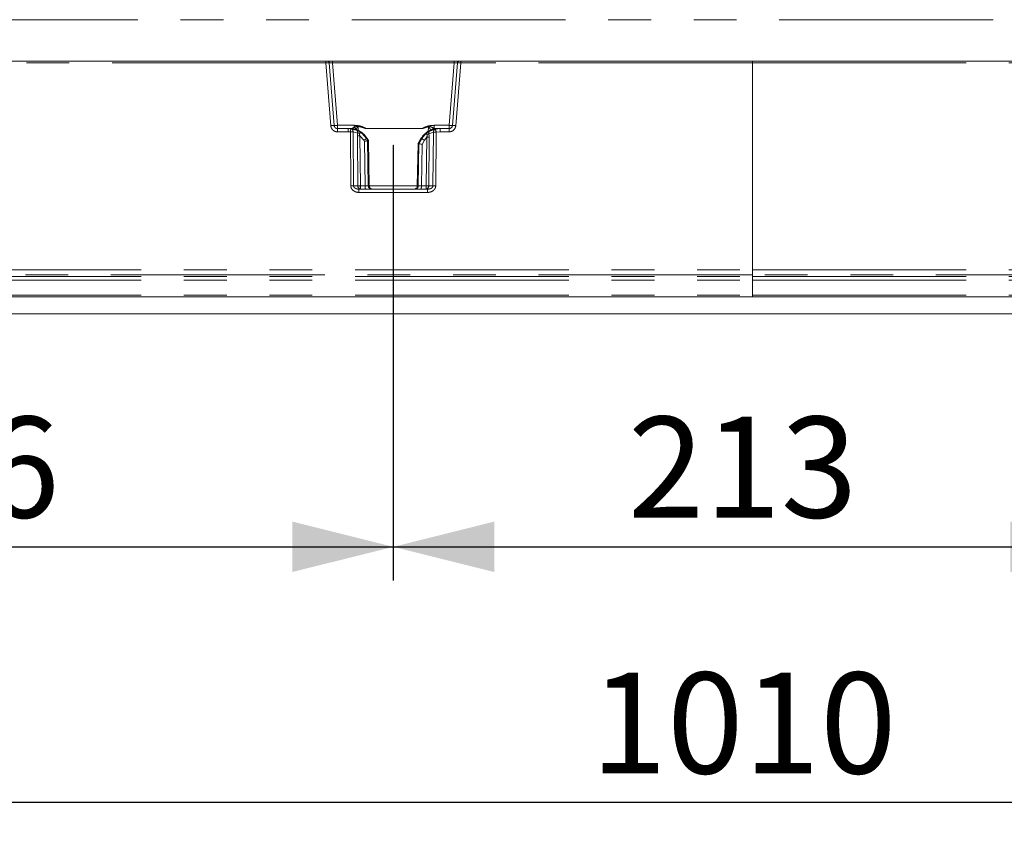
# Model space of a CAD drawing. Units: millimetres. Extents: x 0 to 420, y 0 to 297.
# Drawn here: x 186 to 215, y 85 to 110 of the extents above; entities that cross this region are included whole.
import ezdxf

# ---------------------------------------------------------------- set-up
doc = ezdxf.new("R2010")
doc.units = ezdxf.units.MM
doc.header["$PDSIZE"] = -1
doc.linetypes.add('PHANTOM', pattern=[12.7, 6.35, -1.27, 1.27, -1.27, 1.27, -1.27])
doc.layers.add('FORMAT', color=7, linetype='Continuous')
doc.styles.add('SLDTEXTSTYLE3', font='TXT', dxfattribs={"width": 0.75})
doc.dimstyles.new('SLDDIMSTYLE1', dxfattribs={"dimtxt": 3, "dimasz": 3, "dimexe": 0, "dimexo": 0.0625, "dimgap": 0.75, "dimtad": 2, "dimlfac": 10, "dimrnd": 1e-09, "dimzin": 12, "dimdsep": 46, "dimtxsty": 'SLDTEXTSTYLE3', "dimsah": 1, "dimcen": 0.09, "dimadec": 0, "dimazin": 3, "dimtfac": 1, "dimtofl": 0, "dimtmove": 0, "dimatfit": 3, "dimfxl": 1, "dimfrac": 2, "dimtolj": 1, "dimtzin": 12, "dimarcsym": 0})
doc.dimstyles.new('SLDDIMSTYLE3', dxfattribs={"dimtxt": 3, "dimasz": 3, "dimexe": 0, "dimexo": 0.0625, "dimgap": 0.75, "dimtad": 2, "dimdec": 0, "dimlfac": 10, "dimrnd": 1e-09, "dimzin": 12, "dimdsep": 46, "dimtxsty": 'SLDTEXTSTYLE3', "dimsah": 1, "dimcen": 0.09, "dimadec": 0, "dimazin": 3, "dimtfac": 1, "dimtofl": 0, "dimtmove": 0, "dimatfit": 3, "dimfxl": 1, "dimfrac": 2, "dimtolj": 1, "dimtzin": 12, "dimarcsym": 0})

# ---------------------------------------------------------------- blocks, each defined once
blk = doc.blocks.new('_D_12')
at = {"layer": 'FORMAT'}
for p, q in [((168.555, 105.771), (168.555, 92.843)), ((197.127, 105.771), (197.127, 92.843)), ((168.555, 93.843), (197.127, 93.843))]:
    blk.add_line(p, q, dxfattribs=at)
for points in [[(168.555, 93.843), (171.555, 93.093), (171.555, 94.593)], [(197.127, 93.843), (194.127, 94.593), (194.127, 93.093)]]:
    blk.add_solid(points, dxfattribs=at)
at = {"layer": 'FORMAT', "insert": (180.4, 97.71, 0.01), "char_height": 3, "attachment_point": 1, "style": 'SLDTEXTSTYLE3'}
blk.add_mtext('286', dxfattribs=at)
blk = doc.blocks.new('_D_14')
at = {"layer": 'FORMAT'}
for p, q in [((197.127, 105.771), (197.127, 92.843)), ((218.455, 105.771), (218.455, 92.843)), ((197.127, 93.843), (218.455, 93.843))]:
    blk.add_line(p, q, dxfattribs=at)
for points in [[(197.127, 93.843), (200.127, 93.093), (200.127, 94.593)], [(218.455, 93.843), (215.455, 94.593), (215.455, 93.093)]]:
    blk.add_solid(points, dxfattribs=at)
at = {"layer": 'FORMAT', "insert": (204.094, 97.71, 0.01), "char_height": 3, "attachment_point": 1, "style": 'SLDTEXTSTYLE3'}
blk.add_mtext('213', dxfattribs=at)
blk = doc.blocks.new('_D_17')
at = {"layer": 'FORMAT'}
for p, q in [((257.791, 108.615), (257.791, 85.241)), ((156.791, 100.771), (156.791, 85.241)), ((257.791, 86.241), (156.791, 86.241))]:
    blk.add_line(p, q, dxfattribs=at)
for points in [[(156.791, 86.241), (159.791, 85.491), (159.791, 86.991)], [(257.791, 86.241), (254.791, 86.991), (254.791, 85.491)]]:
    blk.add_solid(points, dxfattribs=at)
at = {"layer": 'FORMAT', "insert": (202.986, 90.108, 27.51), "char_height": 3, "attachment_point": 1, "style": 'SLDTEXTSTYLE3'}
blk.add_mtext('1010', dxfattribs=at)

msp = doc.modelspace()

# ---------------------------------------------------------------- linework, layer by layer
at = {"color": 8, "linetype": 'PHANTOM', "lineweight": 0}
for p, q in [((157.7911, 109.5061), (256.7911, 109.5061)), ((195.1241, 108.2214), (170.5581, 108.2214)), ((195.2709, 106.3567), (195.1241, 108.2214)), ((195.4692, 106.3671), (195.3232, 108.2223)), ((195.3232, 108.2223), (198.9304, 108.2223)), ((198.9304, 108.2223), (198.7844, 106.3671)), ((199.1295, 108.2214), (198.9827, 106.3567)), ((207.7911, 108.2214), (199.1295, 108.2214)), ((207.7911, 108.2214), (216.4527, 108.2214)), ((195.4692, 106.2706), (195.4692, 106.3671)), ((195.9675, 106.3671), (195.4692, 106.3671)), ((195.7841, 106.1733), (195.4692, 106.1733)), ((195.7841, 106.2706), (195.8648, 106.2651)), ((195.8516, 106.1688), (195.7841, 106.1733)), ((195.8661, 104.5688), (195.8516, 106.1688)), ((195.8658, 106.265), (196.0254, 106.2273)), ((195.8959, 106.2693), (195.8894, 106.2706)), ((195.948, 104.5688), (195.9335, 106.1687)), ((195.9335, 106.1687), (196.0697, 106.1371)), ((196.0879, 106.2031), (196.0856, 106.334)), ((196.0874, 106.3461), (196.3217, 106.2714)), ((197.9821, 106.2714), (196.3217, 106.2714)), ((196.3217, 106.2714), (196.3217, 106.2697)), ((196.3217, 106.2697), (197.9821, 106.2697)), ((197.9821, 106.2714), (198.1655, 106.3359)), ((197.9821, 106.2697), (197.9821, 106.2714)), ((198.1679, 106.3248), (198.1653, 106.1776)), ((198.1793, 106.1116), (198.32, 106.1592)), ((198.213, 106.1967), (198.3779, 106.2537)), ((198.32, 106.1592), (198.3056, 104.5688)), ((198.7844, 106.3671), (198.3363, 106.3671)), ((198.3642, 106.2706), (198.3477, 106.2622)), ((198.3788, 106.2539), (198.5197, 106.2706)), ((198.4019, 106.1594), (198.3875, 104.5688)), ((198.5197, 106.1733), (198.4019, 106.1594)), ((198.7844, 106.1733), (198.5197, 106.1733)), ((198.7844, 106.3671), (198.7844, 106.2706)), ((196.0614, 106.0587), (196.0757, 104.5688)), ((196.1345, 106.0587), (196.1489, 104.5688)), ((196.2513, 105.9223), (196.1345, 106.0587)), ((196.2064, 106.1195), (196.3289, 105.9706)), ((196.2513, 105.9223), (196.2716, 105.8875)), ((196.2716, 105.8875), (196.2929, 104.5688)), ((196.3289, 105.9706), (196.3559, 105.9706)), ((196.3289, 105.9706), (196.3622, 105.9134)), ((196.3884, 105.9134), (196.3559, 105.9706)), ((196.3838, 104.5688), (196.3621, 105.9133)), ((196.3885, 105.9133), (196.4136, 104.5688)), ((197.9468, 105.9706), (197.8636, 105.824)), ((197.8899, 105.824), (197.9753, 105.9706)), ((197.9468, 105.9706), (197.9753, 105.9706)), ((197.9753, 105.9706), (198.0553, 106.0783)), ((197.9805, 105.7982), (198.0528, 105.9223)), ((198.1186, 106.0109), (198.0528, 105.9223)), ((198.1047, 104.5688), (198.1186, 106.0109)), ((198.1779, 104.5688), (198.1918, 106.0109)), ((197.84, 104.5688), (197.8634, 105.824)), ((197.8901, 105.824), (197.8698, 104.5688)), ((197.9607, 104.5688), (197.9805, 105.7982)), ((196.0757, 104.5688), (195.948, 104.5688)), ((196.1489, 104.5688), (196.2929, 104.5688)), ((196.3838, 104.5688), (196.4136, 104.5688)), ((196.414, 104.5688), (197.8396, 104.5688)), ((197.84, 104.5688), (197.8698, 104.5688)), ((198.1047, 104.5688), (197.9607, 104.5688)), ((198.1779, 104.5688), (198.3056, 104.5688)), ((198.1458, 104.3723), (196.1078, 104.3723)), ((157.8911, 102.0765), (207.7911, 102.0765)), ((207.7911, 102.0765), (257.6911, 102.0765)), ((207.7911, 101.9292), (157.8911, 101.9292)), ((157.8911, 101.8723), (207.7911, 101.8723)), ((157.8911, 101.7691), (207.7911, 101.7691)), ((257.6911, 101.9292), (207.7911, 101.9292)), ((207.7911, 101.8723), (257.6911, 101.8723)), ((207.7911, 101.7691), (257.6911, 101.7691)), ((157.8911, 101.319), (207.7911, 101.319)), ((207.7911, 101.319), (257.6911, 101.319))]:
    msp.add_line(p, q, dxfattribs=at)
at = {"color": 7, "linetype": 'Continuous', "lineweight": 15}
for p, q in [((170.5581, 108.2706), (195.1241, 108.2706)), ((195.3695, 106.3627), (195.223, 108.2245)), ((195.3232, 108.2706), (198.9304, 108.2706)), ((199.0306, 108.2245), (198.8841, 106.3627)), ((199.1295, 108.2706), (207.7911, 108.2706)), ((207.7911, 108.2706), (216.4527, 108.2706)), ((207.7911, 108.2214), (207.7911, 102.0765)), ((195.7841, 106.2706), (195.4692, 106.2706)), ((195.7841, 106.2706), (195.8894, 106.2706)), ((198.3642, 106.2706), (198.5197, 106.2706)), ((198.7844, 106.2706), (198.5197, 106.2706)), ((196.3953, 105.9018), (196.356, 105.9708)), ((196.3621, 105.9133), (196.3622, 105.9134)), ((196.3622, 105.9134), (196.3884, 105.9134)), ((196.3884, 105.9134), (196.3885, 105.9133)), ((196.414, 104.5662), (196.3889, 105.9127)), ((197.9466, 105.9709), (197.8567, 105.8125)), ((197.8631, 105.8234), (197.8396, 104.5662)), ((197.8634, 105.824), (197.8636, 105.824)), ((197.8636, 105.824), (197.8899, 105.824)), ((197.8899, 105.824), (197.8901, 105.824)), ((198.1458, 104.4706), (196.1078, 104.4706)), ((207.7911, 101.9292), (207.7911, 101.8723)), ((207.7911, 101.7691), (207.7911, 101.319)), ((207.7911, 101.2706), (157.8911, 101.2706)), ((257.6911, 101.2706), (207.7911, 101.2706)), ((156.7911, 100.7706), (256.6911, 100.7706))]:
    msp.add_line(p, q, dxfattribs=at)
at = {"color": 8, "linetype": 'PHANTOM', "lineweight": 0}
for centre, radius, start, end in [((196.1674, 104.562), 0.092, 175.74842, 263.87908), ((196.4356, 104.5447), 0.2877, 175.19829, 194.93835), ((198.0862, 104.562), 0.092, 276.12092, 4.25158), ((197.818, 104.5447), 0.2877, 345.06165, 4.80171)]:
    msp.add_arc(centre, radius, start, end, dxfattribs=at)
at = {"color": 7, "linetype": 'Continuous', "lineweight": 15}
for points, knots in [([(195.1241, 108.2706), (195.1303, 108.2706), (195.1398, 108.2706), (195.1512, 108.2706), (195.159, 108.2706), (195.1654, 108.2706), (195.1715, 108.2706), (195.1725, 108.2706), (195.1732, 108.2706)], [0, 0, 0, 0, 0.23983454, 0.36869612, 0.50047416, 0.62917577, 0.76081914, 1, 1, 1, 1]), ([(195.1732, 108.2706), (195.1752, 108.2706), (195.1783, 108.2706), (195.197, 108.2706), (195.2163, 108.2706), (195.2402, 108.2706), (195.2752, 108.2706), (195.3043, 108.2706), (195.3232, 108.2706)], [0, 0, 0, 0, 0.2392952, 0.3693169, 0.4995983, 0.6297166, 0.7601527, 1, 1, 1, 1]), ([(198.9304, 108.2706), (198.9493, 108.2706), (198.9784, 108.2706), (199.0134, 108.2706), (199.0372, 108.2706), (199.0566, 108.2706), (199.0753, 108.2706), (199.0784, 108.2706), (199.0804, 108.2706)], [0, 0, 0, 0, 0.2398473, 0.3700552, 0.5004015, 0.6304551, 0.7607048, 1, 1, 1, 1]), ([(199.0804, 108.2706), (199.0811, 108.2706), (199.0821, 108.2706), (199.0882, 108.2706), (199.0945, 108.2706), (199.1023, 108.2706), (199.1138, 108.2706), (199.1233, 108.2706), (199.1295, 108.2706)], [0, 0, 0, 0, 0.2391809, 0.3678237, 0.4995231, 0.6282997, 0.7601655, 1, 1, 1, 1]), ([(195.4692, 106.2706), (195.459, 106.2715), (195.4372, 106.2734), (195.4056, 106.2906), (195.3842, 106.3151), (195.3727, 106.3407), (195.3706, 106.3553), (195.3695, 106.3627)], [0, 0, 0, 0, 0.2052367, 0.4400859, 0.7044516, 0.8484913, 1, 1, 1, 1]), ([(196.0509, 106.2327), (196.0314, 106.2389), (196.0106, 106.2455), (195.9696, 106.2588), (195.9382, 106.2636), (195.9034, 106.2686), (195.8984, 106.2691), (195.8959, 106.2693)], [0, 0, 0, 0, 0.251443, 0.2684766, 0.5244678, 0.7669131, 1, 1, 1, 1]), ([(195.9933, 106.2514), (195.9897, 106.2523), (195.9825, 106.2541), (195.978, 106.2538), (195.9775, 106.2515), (195.9774, 106.2509)], [0, 0, 0, 0, 0.4353954, 0.8592463, 1, 1, 1, 1]), ([(196.3541, 105.9645), (196.3141, 106.0225), (196.2338, 106.139), (196.1076, 106.1986), (196.0444, 106.2284)], [0, 0, 0, 0, 0.4983324, 1, 1, 1, 1]), ([(196.0509, 106.2327), (196.05, 106.2328), (196.0482, 106.233), (196.0468, 106.2307), (196.0466, 106.2277), (196.0466, 106.2275)], [0, 0, 0, 0, 0.49152151, 0.97279471, 1, 1, 1, 1]), ([(196.3559, 105.9706), (196.3162, 106.0278), (196.2367, 106.1424), (196.1129, 106.2025), (196.0509, 106.2327)], [0, 0, 0, 0, 0.4990883, 1, 1, 1, 1]), ([(198.2095, 106.2147), (198.1541, 106.1827), (198.0484, 106.1217), (197.9796, 106.0193), (197.9468, 105.9706)], [0, 0, 0, 0, 0.5235638, 1, 1, 1, 1]), ([(198.2142, 106.2103), (198.1603, 106.18), (198.053, 106.1196), (197.9833, 106.0161), (197.9485, 105.9645)], [0, 0, 0, 0, 0.50145654, 1, 1, 1, 1]), ([(198.3477, 106.2622), (198.3455, 106.2616), (198.3412, 106.2604), (198.3107, 106.2526), (198.2824, 106.2451), (198.2452, 106.2295), (198.2264, 106.2217), (198.2095, 106.2147)], [0, 0, 0, 0, 0.23366951, 0.47582019, 0.73137233, 0.75867814, 1, 1, 1, 1]), ([(198.2745, 106.2376), (198.2744, 106.2381), (198.2739, 106.2399), (198.2695, 106.2395), (198.2628, 106.237), (198.2593, 106.2358)], [0, 0, 0, 0, 0.1596121, 0.5739283, 1, 1, 1, 1]), ([(198.2865, 106.2301), (198.2891, 106.2343), (198.2984, 106.2493), (198.3262, 106.2659), (198.3515, 106.269), (198.3642, 106.2706)], [0, 0, 0, 0, 0.16086785, 0.58043392, 1, 1, 1, 1]), ([(198.8841, 106.3627), (198.883, 106.3553), (198.8809, 106.3407), (198.8694, 106.3151), (198.848, 106.2906), (198.8164, 106.2734), (198.7946, 106.2715), (198.7844, 106.2706)], [0, 0, 0, 0, 0.1515056, 0.2955432, 0.5599072, 0.7947581, 1, 1, 1, 1]), ([(196.2716, 105.8875), (196.2849, 105.8912), (196.3076, 105.8977), (196.3359, 105.9056), (196.3557, 105.9113), (196.36, 105.9127), (196.3621, 105.9133)], [0, 0, 0, 0, 0.293503, 0.5048421, 0.7619202, 1, 1, 1, 1]), ([(197.8901, 105.824), (197.8922, 105.8234), (197.8965, 105.822), (197.9163, 105.8163), (197.9445, 105.8084), (197.9673, 105.8019), (197.9805, 105.7982)], [0, 0, 0, 0, 0.238068, 0.4951579, 0.7064773, 1, 1, 1, 1])]:
    msp.add_open_spline(points, degree=3, knots=knots, dxfattribs=at)
at = {"color": 8, "linetype": 'PHANTOM', "lineweight": 0}
for points in [[(195.1241, 108.2214), (195.1241, 108.2279), (195.1241, 108.2408), (195.1241, 108.257), (195.1241, 108.2684), (195.1241, 108.2698), (195.1241, 108.2706)], [(195.3232, 108.2706), (195.3232, 108.2698), (195.3232, 108.2684), (195.3232, 108.2573), (195.3232, 108.2414), (195.3232, 108.2287), (195.3232, 108.2223)], [(198.9304, 108.2223), (198.9304, 108.2287), (198.9304, 108.2414), (198.9304, 108.2573), (198.9304, 108.2684), (198.9304, 108.2698), (198.9304, 108.2706)], [(199.1295, 108.2706), (199.1295, 108.2698), (199.1295, 108.2684), (199.1295, 108.257), (199.1295, 108.2408), (199.1295, 108.2279), (199.1295, 108.2214)], [(195.2709, 106.3567), (195.2838, 106.3577), (195.3096, 106.3596), (195.3422, 106.3618), (195.3651, 106.363), (195.368, 106.3628), (195.3695, 106.3627)], [(195.4692, 106.3671), (195.4562, 106.3661), (195.4301, 106.3642), (195.3972, 106.3624), (195.3741, 106.3617), (195.3711, 106.3624), (195.3695, 106.3627)], [(195.4692, 106.2706), (195.4692, 106.2691), (195.4692, 106.2662), (195.4692, 106.2438), (195.4692, 106.2117), (195.4692, 106.1861), (195.4692, 106.1733)], [(195.7841, 106.1733), (195.7841, 106.1861), (195.7841, 106.2117), (195.7841, 106.2438), (195.7841, 106.2662), (195.7841, 106.2691), (195.7841, 106.2706)], [(195.9335, 106.1687), (195.9284, 106.1687), (195.9184, 106.1689), (195.8981, 106.1689), (195.8756, 106.1689), (195.8596, 106.1688), (195.8516, 106.1688)], [(195.9675, 106.3671), (195.9675, 106.3563), (195.9675, 106.3348), (195.9675, 106.3169), (195.9675, 106.308)], [(198.4019, 106.1594), (198.3939, 106.1594), (198.3779, 106.1595), (198.3554, 106.1595), (198.3352, 106.1594), (198.3251, 106.1592), (198.32, 106.1592)], [(198.3363, 106.2834), (198.3363, 106.2881), (198.3363, 106.2976), (198.3363, 106.3181), (198.3363, 106.3416), (198.3363, 106.3586), (198.3363, 106.3671)], [(198.5197, 106.2706), (198.5197, 106.2691), (198.5197, 106.2662), (198.5197, 106.2438), (198.5197, 106.2117), (198.5197, 106.1861), (198.5197, 106.1733)], [(198.8841, 106.3627), (198.8825, 106.3624), (198.8795, 106.3617), (198.8564, 106.3624), (198.8235, 106.3642), (198.7974, 106.3661), (198.7844, 106.3671)], [(198.7844, 106.1733), (198.7844, 106.1861), (198.7844, 106.2117), (198.7844, 106.2438), (198.7844, 106.2662), (198.7844, 106.2691), (198.7844, 106.2706)], [(198.8841, 106.3627), (198.8856, 106.3628), (198.8885, 106.363), (198.9114, 106.3618), (198.944, 106.3596), (198.9698, 106.3577), (198.9827, 106.3567)], [(196.0614, 106.0587), (196.0659, 106.0586), (196.075, 106.0585), (196.0929, 106.0585), (196.1129, 106.0585), (196.1273, 106.0586), (196.1345, 106.0587)], [(196.3289, 105.9706), (196.3273, 105.9692), (196.324, 105.9665), (196.3062, 105.9552), (196.2814, 105.94), (196.2614, 105.9282), (196.2513, 105.9223)], [(198.0528, 105.9223), (198.0428, 105.9282), (198.0228, 105.94), (197.998, 105.9552), (197.9802, 105.9665), (197.9769, 105.9692), (197.9753, 105.9706)], [(198.1186, 106.0109), (198.1258, 106.0109), (198.1402, 106.0108), (198.1602, 106.0107), (198.1781, 106.0108), (198.1872, 106.0109), (198.1918, 106.0109)], [(195.8661, 104.5688), (195.8741, 104.5689), (195.8901, 104.569), (195.9127, 104.5691), (195.9329, 104.569), (195.943, 104.5689), (195.948, 104.5688)], [(196.1489, 104.5688), (196.1417, 104.5688), (196.1273, 104.5687), (196.1073, 104.5686), (196.0894, 104.5687), (196.0803, 104.5688), (196.0757, 104.5688)], [(196.1078, 104.4706), (196.1078, 104.4691), (196.1078, 104.4662), (196.1078, 104.4435), (196.1078, 104.4111), (196.1078, 104.3852), (196.1078, 104.3723)], [(196.2929, 104.5688), (196.293, 104.5559), (196.2933, 104.53), (196.2953, 104.4976), (196.2982, 104.475), (196.3005, 104.472), (196.3016, 104.4706)], [(196.4834, 104.4706), (196.4705, 104.472), (196.4446, 104.475), (196.4119, 104.4976), (196.3888, 104.53), (196.3854, 104.5559), (196.3838, 104.5688)], [(197.8698, 104.5688), (197.8682, 104.5559), (197.8648, 104.53), (197.8417, 104.4976), (197.809, 104.475), (197.7831, 104.472), (197.7702, 104.4706)], [(197.952, 104.4706), (197.9531, 104.472), (197.9554, 104.475), (197.9583, 104.4976), (197.9603, 104.53), (197.9606, 104.5559), (197.9607, 104.5688)], [(198.1047, 104.5688), (198.1119, 104.5688), (198.1263, 104.5687), (198.1463, 104.5686), (198.1642, 104.5687), (198.1733, 104.5688), (198.1779, 104.5688)], [(198.1458, 104.3723), (198.1458, 104.3852), (198.1458, 104.4111), (198.1458, 104.4435), (198.1458, 104.4662), (198.1458, 104.4691), (198.1458, 104.4706)], [(198.3056, 104.5688), (198.3106, 104.5689), (198.3207, 104.569), (198.3409, 104.5691), (198.3635, 104.569), (198.3795, 104.5689), (198.3875, 104.5688)]]:
    msp.add_open_spline(points, degree=3, dxfattribs=at)
for points, knots in [([(195.223, 108.2245), (195.2216, 108.2245), (195.2186, 108.2247), (195.1965, 108.224), (195.1703, 108.2232), (195.1456, 108.2223), (195.1315, 108.2217), (195.1241, 108.2214)], [0, 0, 0, 0, 0.2466809, 0.4991368, 0.7255007, 0.8568496, 1, 1, 1, 1]), ([(195.223, 108.2245), (195.2245, 108.2246), (195.2275, 108.225), (195.2502, 108.2247), (195.277, 108.2239), (195.3021, 108.2231), (195.316, 108.2226), (195.3232, 108.2223)], [0, 0, 0, 0, 0.2496015, 0.4983908, 0.7325994, 0.8622592, 1, 1, 1, 1]), ([(198.9304, 108.2223), (198.9376, 108.2226), (198.9515, 108.2231), (198.9765, 108.2239), (199.0034, 108.2247), (199.0261, 108.225), (199.0291, 108.2246), (199.0306, 108.2245)], [0, 0, 0, 0, 0.1377294, 0.2673854, 0.5016091, 0.7503809, 1, 1, 1, 1]), ([(199.1295, 108.2214), (199.1221, 108.2217), (199.108, 108.2223), (199.0833, 108.2232), (199.0571, 108.224), (199.035, 108.2247), (199.032, 108.2245), (199.0306, 108.2245)], [0, 0, 0, 0, 0.1431382, 0.274483, 0.5008631, 0.7533072, 1, 1, 1, 1]), ([(195.4692, 106.1733), (195.4454, 106.1758), (195.3958, 106.181), (195.3311, 106.2228), (195.2843, 106.2841), (195.2752, 106.3331), (195.2709, 106.3567)], [0, 0, 0, 0, 0.2410794, 0.499976, 0.7588874, 1, 1, 1, 1]), ([(195.8648, 106.2651), (195.8646, 106.2636), (195.8641, 106.2604), (195.861, 106.2382), (195.8567, 106.2065), (195.8533, 106.1813), (195.8516, 106.1688)], [0, 0, 0, 0, 0.2499445, 0.5001182, 0.7500058, 1, 1, 1, 1]), ([(195.8648, 106.2651), (195.8649, 106.2651), (195.8651, 106.2651), (195.8654, 106.2651), (195.8656, 106.265), (195.8657, 106.265), (195.8658, 106.265)], [0, 0, 0, 0, 0.2695081, 0.5175814, 0.7565169, 1, 1, 1, 1]), ([(195.8658, 106.265), (195.8752, 106.2624), (195.894, 106.2571), (195.9164, 106.2345), (195.9313, 106.2041), (195.9328, 106.1804), (195.9335, 106.1687)], [0, 0, 0, 0, 0.2499958, 0.4999115, 0.7500434, 1, 1, 1, 1]), ([(195.9675, 106.308), (195.9485, 106.2986), (195.9211, 106.2852), (195.8981, 106.2742), (195.891, 106.271), (195.89, 106.2707), (195.8895, 106.2706)], [0, 0, 0, 0, 0.553584, 0.7979378, 0.9024888, 1, 1, 1, 1]), ([(195.8959, 106.2693), (195.9082, 106.2673), (195.9328, 106.2632), (195.9517, 106.2469), (195.9611, 106.2388)], [0, 0, 0, 0, 0.4997995, 1, 1, 1, 1]), ([(196.3217, 106.2714), (196.2659, 106.2991), (196.1542, 106.3545), (196.0297, 106.3629), (195.9675, 106.3671)], [0, 0, 0, 0, 0.4997226, 1, 1, 1, 1]), ([(195.9675, 106.308), (195.9858, 106.3156), (196.0184, 106.329), (196.0588, 106.3466), (196.0812, 106.3462), (196.0874, 106.3461)], [0, 0, 0, 0, 0.48233374, 0.85549665, 1, 1, 1, 1]), ([(195.9675, 106.308), (195.9731, 106.3041), (195.9844, 106.2965), (196.0006, 106.2818), (196.0153, 106.2656), (196.0231, 106.2541), (196.027, 106.2484)], [0, 0, 0, 0, 0.2500501, 0.5000121, 0.7500035, 1, 1, 1, 1]), ([(196.0254, 106.2273), (196.0325, 106.2232), (196.0467, 106.2151), (196.0617, 106.1934), (196.0705, 106.1668), (196.07, 106.147), (196.0697, 106.1371)], [0, 0, 0, 0, 0.24998645, 0.4999562, 0.74981588, 1, 1, 1, 1]), ([(196.0254, 106.2273), (196.0377, 106.2226), (196.0629, 106.213), (196.1279, 106.1812), (196.1748, 106.1444), (196.2064, 106.1195)], [0, 0, 0, 0, 0.23598163, 0.48398443, 1, 1, 1, 1]), ([(196.0856, 106.334), (196.0849, 106.3342), (196.0834, 106.3345), (196.0799, 106.3335), (196.0742, 106.329), (196.0648, 106.3165), (196.0479, 106.2887), (196.0354, 106.2646), (196.027, 106.2484)], [0, 0, 0, 0, 0.0201632, 0.0418089, 0.0969959, 0.2163465, 0.4744792, 1, 1, 1, 1]), ([(196.2064, 106.1195), (196.1987, 106.1252), (196.1821, 106.1373), (196.1534, 106.1481), (196.1374, 106.1374), (196.1215, 106.1331), (196.1066, 106.1355), (196.0873, 106.1372), (196.0755, 106.1371), (196.0697, 106.1371)], [0, 0, 0, 0, 0.1866325, 0.3964774, 0.5963795, 0.624843, 0.7056909, 0.8548111, 1, 1, 1, 1]), ([(196.0874, 106.3461), (196.0871, 106.3438), (196.0865, 106.3398), (196.0859, 106.3358), (196.0856, 106.334)], [0, 0, 0, 0, 0.5599812, 1, 1, 1, 1]), ([(196.0856, 106.334), (196.1301, 106.3251), (196.1949, 106.3122), (196.2665, 106.2867), (196.2985, 106.2752), (196.3137, 106.2706), (196.3195, 106.27), (196.3217, 106.2697)], [0, 0, 0, 0, 0.55511258, 0.80652362, 0.92927741, 0.97222587, 1, 1, 1, 1]), ([(198.3363, 106.3671), (198.2741, 106.3629), (198.1496, 106.3545), (198.0379, 106.2991), (197.9821, 106.2714)], [0, 0, 0, 0, 0.5002774, 1, 1, 1, 1]), ([(197.9821, 106.2697), (197.9843, 106.27), (197.9899, 106.2706), (198.0001, 106.2737), (198.0181, 106.2797), (198.047, 106.2902), (198.0981, 106.3077), (198.1404, 106.3181), (198.1679, 106.3248)], [0, 0, 0, 0, 0.0341141, 0.0876182, 0.165052, 0.3265748, 0.5632113, 1, 1, 1, 1]), ([(198.0553, 106.0783), (198.0822, 106.1043), (198.122, 106.1428), (198.1791, 106.1792), (198.2019, 106.1909), (198.213, 106.1967)], [0, 0, 0, 0, 0.5153917, 0.7635308, 1, 1, 1, 1]), ([(198.1655, 106.3359), (198.1703, 106.3366), (198.1795, 106.3377), (198.1965, 106.3344), (198.2232, 106.3267), (198.2734, 106.309), (198.3114, 106.2936), (198.3363, 106.2834)], [0, 0, 0, 0, 0.0771497, 0.1456895, 0.2732842, 0.5228202, 1, 1, 1, 1]), ([(198.1655, 106.3359), (198.1659, 106.3339), (198.1667, 106.3302), (198.1675, 106.3264), (198.1679, 106.3248)], [0, 0, 0, 0, 0.5599836, 1, 1, 1, 1]), ([(198.237, 106.2262), (198.2303, 106.2387), (198.2147, 106.2677), (198.1945, 106.3036), (198.1774, 106.3224), (198.1735, 106.3247), (198.1715, 106.3253), (198.1696, 106.3254), (198.1684, 106.325), (198.1679, 106.3248)], [0, 0, 0, 0, 0.3744774, 0.8671826, 0.9391684, 0.9566322, 0.9719423, 0.9860121, 1, 1, 1, 1]), ([(198.213, 106.1967), (198.207, 106.1923), (198.1952, 106.1835), (198.1836, 106.1628), (198.1773, 106.1384), (198.1787, 106.1205), (198.1793, 106.1116)], [0, 0, 0, 0, 0.2499912, 0.5000303, 0.7500003, 1, 1, 1, 1]), ([(198.3363, 106.2834), (198.3269, 106.2801), (198.308, 106.2735), (198.2854, 106.257), (198.2758, 106.2437), (198.2724, 106.239)], [0, 0, 0, 0, 0.39235527, 0.78462748, 1, 1, 1, 1]), ([(198.2803, 106.2145), (198.283, 106.2196), (198.291, 106.2347), (198.3147, 106.2529), (198.3367, 106.2591), (198.3477, 106.2622)], [0, 0, 0, 0, 0.20009688, 0.59999256, 1, 1, 1, 1]), ([(198.32, 106.1592), (198.3203, 106.1702), (198.3209, 106.1922), (198.3332, 106.2212), (198.3524, 106.2437), (198.3694, 106.2503), (198.3779, 106.2537)], [0, 0, 0, 0, 0.2499993, 0.4999371, 0.7500165, 1, 1, 1, 1]), ([(198.3363, 106.2834), (198.3438, 106.2798), (198.3543, 106.2747), (198.3624, 106.2711), (198.3636, 106.2707), (198.3641, 106.2706)], [0, 0, 0, 0, 0.5519605, 0.7846486, 1, 1, 1, 1]), ([(198.3779, 106.2537), (198.3779, 106.2537), (198.378, 106.2537), (198.3783, 106.2537), (198.3785, 106.2538), (198.3787, 106.2539), (198.3788, 106.2539)], [0, 0, 0, 0, 0.2419564, 0.4805281, 0.7292128, 1, 1, 1, 1]), ([(198.4019, 106.1594), (198.399, 106.1716), (198.3931, 106.1962), (198.3855, 106.2272), (198.3802, 106.249), (198.3793, 106.2523), (198.3788, 106.2539)], [0, 0, 0, 0, 0.249995, 0.4998856, 0.7500532, 1, 1, 1, 1]), ([(198.9827, 106.3567), (198.9784, 106.3331), (198.9693, 106.2841), (198.9225, 106.2228), (198.8577, 106.181), (198.8082, 106.1758), (198.7844, 106.1733)], [0, 0, 0, 0, 0.2411126, 0.500024, 0.7589206, 1, 1, 1, 1]), ([(196.0697, 106.1371), (196.0672, 106.1252), (196.0619, 106.1), (196.0615, 106.0729), (196.0614, 106.0587)], [0, 0, 0, 0, 0.475373, 1, 1, 1, 1]), ([(196.1345, 106.0587), (196.1316, 106.0676), (196.126, 106.0843), (196.1233, 106.1053), (196.1247, 106.1193), (196.1275, 106.1279), (196.1319, 106.1348), (196.1398, 106.1414), (196.1528, 106.1446), (196.1768, 106.1406), (196.1943, 106.1281), (196.2064, 106.1195)], [0, 0, 0, 0, 0.1455686, 0.2700132, 0.3258036, 0.3789715, 0.4310882, 0.4842515, 0.5975316, 0.7227054, 1, 1, 1, 1]), ([(198.1793, 106.1116), (198.1739, 106.1111), (198.163, 106.11), (198.1453, 106.1065), (198.1314, 106.1025), (198.1228, 106.1045), (198.1144, 106.1092), (198.0973, 106.1081), (198.0763, 106.0975), (198.0621, 106.0845), (198.0553, 106.0783)], [0, 0, 0, 0, 0.1466076, 0.2964769, 0.378513, 0.4125709, 0.4852279, 0.6152829, 0.8177141, 1, 1, 1, 1]), ([(198.0553, 106.0783), (198.0671, 106.0887), (198.0841, 106.1036), (198.1057, 106.1089), (198.116, 106.1074), (198.1225, 106.1039), (198.1277, 106.0981), (198.131, 106.0898), (198.1326, 106.0796), (198.1321, 106.0532), (198.1247, 106.0301), (198.1186, 106.0109)], [0, 0, 0, 0, 0.2703961, 0.3898001, 0.4445982, 0.4965488, 0.5470396, 0.5983757, 0.6529385, 0.712034, 1, 1, 1, 1]), ([(198.1918, 106.0109), (198.1916, 106.0288), (198.1914, 106.064), (198.1833, 106.0959), (198.1793, 106.1116)], [0, 0, 0, 0, 0.5074618, 1, 1, 1, 1]), ([(196.1078, 104.3723), (196.0778, 104.3749), (196.0167, 104.3802), (195.9482, 104.4173), (195.9054, 104.4591), (195.883, 104.4942), (195.8689, 104.5312), (195.8671, 104.5563), (195.8661, 104.5688)], [0, 0, 0, 0, 0.2615491, 0.530716, 0.6583199, 0.7811608, 0.8913043, 1, 1, 1, 1]), ([(195.948, 104.5688), (195.9486, 104.5626), (195.9498, 104.5497), (195.9593, 104.531), (195.9743, 104.5135), (196.0034, 104.4921), (196.049, 104.4743), (196.088, 104.4718), (196.1078, 104.4706)], [0, 0, 0, 0, 0.0875582, 0.1812887, 0.2902997, 0.4176348, 0.7047769, 1, 1, 1, 1]), ([(196.2929, 104.5688), (196.3044, 104.5687), (196.3274, 104.5684), (196.3562, 104.5683), (196.3772, 104.5684), (196.3816, 104.5687), (196.3838, 104.5688)], [0, 0, 0, 0, 0.2500271, 0.5, 0.7499729, 1, 1, 1, 1]), ([(197.8698, 104.5688), (197.872, 104.5687), (197.8764, 104.5684), (197.8974, 104.5683), (197.9262, 104.5684), (197.9492, 104.5687), (197.9607, 104.5688)], [0, 0, 0, 0, 0.2500271, 0.5, 0.7499729, 1, 1, 1, 1]), ([(198.3875, 104.5688), (198.3865, 104.5564), (198.3847, 104.5312), (198.3706, 104.4942), (198.3482, 104.4591), (198.3055, 104.4173), (198.2369, 104.3802), (198.1758, 104.3749), (198.1458, 104.3723)], [0, 0, 0, 0, 0.1086226, 0.2188363, 0.341525, 0.4692821, 0.73845, 1, 1, 1, 1]), ([(198.1458, 104.4706), (198.1656, 104.4718), (198.2046, 104.4743), (198.2502, 104.4921), (198.2793, 104.5135), (198.2943, 104.531), (198.3038, 104.5497), (198.305, 104.5626), (198.3056, 104.5688)], [0, 0, 0, 0, 0.2952232, 0.5823653, 0.7097141, 0.8187116, 0.912447, 1, 1, 1, 1])]:
    msp.add_open_spline(points, degree=3, knots=knots, dxfattribs=at)
at = {"color": 7, "linetype": 'Continuous', "lineweight": 15}
for points in [[(195.1732, 108.2706), (195.1794, 108.2699), (195.1918, 108.2685), (195.2078, 108.258), (195.2195, 108.2429), (195.2219, 108.2306), (195.223, 108.2245)], [(199.0306, 108.2245), (199.0317, 108.2306), (199.0341, 108.2429), (199.0458, 108.258), (199.0618, 108.2685), (199.0742, 108.2699), (199.0804, 108.2706)], [(207.7911, 108.2706), (207.7911, 108.2698), (207.7911, 108.2684), (207.7911, 108.257), (207.7911, 108.2408), (207.7911, 108.2279), (207.7911, 108.2214)], [(207.7911, 108.2214), (207.7911, 108.2279), (207.7911, 108.2408), (207.7911, 108.257), (207.7911, 108.2684), (207.7911, 108.2698), (207.7911, 108.2706)], [(196.4136, 104.5688), (196.4153, 104.5559), (196.4186, 104.53), (196.4418, 104.4976), (196.4745, 104.475), (196.5003, 104.472), (196.5132, 104.4706)], [(197.7404, 104.4706), (197.7533, 104.472), (197.7791, 104.475), (197.8118, 104.4976), (197.835, 104.53), (197.8383, 104.5559), (197.84, 104.5688)], [(207.7911, 102.0765), (207.7911, 102.0574), (207.7911, 102.019), (207.7911, 101.9707), (207.7911, 101.9367), (207.7911, 101.9317), (207.7911, 101.9292)], [(207.7911, 102.0765), (207.7911, 102.0574), (207.7911, 102.019), (207.7911, 101.9707), (207.7911, 101.9367), (207.7911, 101.9317), (207.7911, 101.9292)], [(207.7911, 101.8723), (207.7911, 101.8706), (207.7911, 101.867), (207.7911, 101.8429), (207.7911, 101.8089), (207.7911, 101.7824), (207.7911, 101.7691)], [(207.7911, 101.8723), (207.7911, 101.8706), (207.7911, 101.867), (207.7911, 101.8429), (207.7911, 101.8089), (207.7911, 101.7824), (207.7911, 101.7691)], [(207.7911, 101.319), (207.7911, 101.3126), (207.7911, 101.2998), (207.7911, 101.2838), (207.7911, 101.2727), (207.7911, 101.2713), (207.7911, 101.2706)], [(207.7911, 101.2706), (207.7911, 101.2713), (207.7911, 101.2727), (207.7911, 101.2838), (207.7911, 101.2998), (207.7911, 101.3126), (207.7911, 101.319)]]:
    msp.add_open_spline(points, degree=3, dxfattribs=at)
at = {"layer": 'FORMAT', "lineweight": 0}
msp.add_point((197.1268, 105.7706), dxfattribs=at)

# ---------------------------------------------------------------- dimensions: what is measured, and where the dimension line sits
at = {"layer": 'FORMAT'}
for base, p1, p2, dimstyle, picture, middle in [((156.7911, 86.2405), (257.7911, 108.6149), (156.7911, 100.7706), 'SLDDIMSTYLE1', '_D_17', (208.6379, 86.2405)), ((218.4554, 93.8427), (197.1268, 105.7706), (218.4554, 105.7706), 'SLDDIMSTYLE3', '_D_14', (208.6379, 93.8427))]:
    dim = msp.add_linear_dim(base=base, p1=p1, p2=p2, dimstyle=dimstyle, dxfattribs=at)
    dim.commit()
    dim.dimension.update_dxf_attribs({"geometry": picture, "text_midpoint": middle, "dimtype": 160})
dim = msp.add_linear_dim(base=(197.1268, 93.8427), p1=(168.5554, 105.7706), p2=(197.1268, 105.7706), angle=0, dimstyle='SLDDIMSTYLE3', dxfattribs=at)
dim.commit()
dim.dimension.update_dxf_attribs({"geometry": '_D_12', "text_midpoint": (184.9433, 93.8427), "dimtype": 160})

doc.saveas('drawing.dxf')
